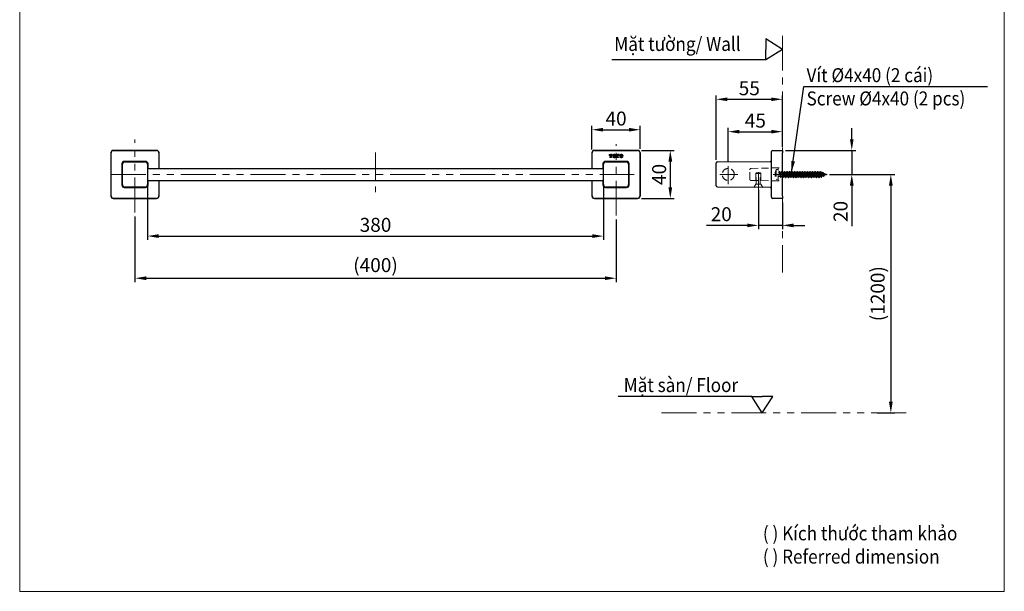
# Model space of a CAD drawing. Extents: x 3971 to 5733, y -963 to 1391.
# Drawn here: x 3971 to 5733, y -963 to 61 of the extents above; entities that cross this region are included whole.
import ezdxf

# ---------------------------------------------------------------- set-up
doc = ezdxf.new("R2010")
doc.units = 0
doc.header["$LTSCALE"] = 10
doc.header["$MEASUREMENT"] = 0
for name, pattern in [('CENTER', [2, 1.25, -0.25, 0.25, -0.25]), ('CENTERX2', [20.32, 12.7, -2.54, 2.54, -2.54]), ('HIDDEN', [0.375, 0.25, -0.125]), ('PHANTOM', [2.5, 1.25, -0.25, 0.25, -0.25, 0.25, -0.25])]:
    doc.linetypes.add(name, pattern=pattern)
doc.layers.get('0').update_dxf_attribs({"linetype": 'CONTINUOUS'})
doc.layers.get('Defpoints').update_dxf_attribs({"linetype": 'CONTINUOUS'})
doc.layers.add('CENTER', color=1, linetype='CENTER', lineweight=9)
doc.layers.add('HIDDEN', color=150, linetype='HIDDEN', lineweight=9)
doc.styles.add('KHOI', font='verdana.ttf')
doc.dimstyles.new('khoi', dxfattribs={"dimtxt": 25, "dimasz": 20, "dimexe": 7, "dimexo": 7, "dimgap": 7, "dimtad": 1, "dimdec": 0, "dimzin": 0, "dimdsep": 46, "dimtxsty": 'KHOI', "dimcen": 0.09, "dimclrd": 7, "dimclre": 7, "dimadec": 0, "dimazin": 0, "dimtfac": 1, "dimtdec": 0, "dimtix": 1, "dimtmove": 0, "dimatfit": 3, "dimfxl": 1, "dimtolj": 1, "dimtzin": 0, "dimarcsym": 0})

# ---------------------------------------------------------------- blocks, each defined once
blk = doc.blocks.new('*D212')
at = {"color": 7, "lineweight": -2, "transparency": 16777216}
for p, q in [((5460, -153), (5460, -133)), ((5341.7, -173), (5467, -173)), ((5460, -173), (5460, -216.1)), ((5419.9, -216.1), (5467, -216.1)), ((5460, -236.1), (5460, -308.8))]:
    blk.add_line(p, q, dxfattribs=at)
at = {"color": 7, "transparency": 16777216}
for points in [[(5456.7, -153), (5463.4, -153), (5460, -173)], [(5456.7, -236.1), (5463.4, -236.1), (5460, -216.1)]]:
    blk.add_solid(points, dxfattribs=at)
at = {"layer": 'Defpoints', "color": 0, "transparency": 16777216}
for p in [(5334.7, -173), (5412.9, -216.1), (5460, -216.1)]:
    blk.add_point(p, dxfattribs=at)
at = {"color": 0, "transparency": 16777216, "insert": (5440, -282.4), "char_height": 25, "attachment_point": 5, "rotation": 90, "style": 'KHOI'}
blk.add_mtext('\\A1;20', dxfattribs=at)
blk = doc.blocks.new('*D213')
at = {"color": 7, "lineweight": -2, "transparency": 16777216}
for p, q in [((5217.4, -190), (5217.4, -74.5)), ((5237.4, -81.5), (5315.8, -81.5)), ((5335.8, -166.7), (5335.8, -74.5))]:
    blk.add_line(p, q, dxfattribs=at)
at = {"color": 7, "transparency": 16777216}
for points in [[(5237.4, -78.2), (5237.4, -84.8), (5217.4, -81.5)], [(5315.8, -78.2), (5315.8, -84.8), (5335.8, -81.5)]]:
    blk.add_solid(points, dxfattribs=at)
at = {"layer": 'Defpoints', "color": 0, "transparency": 16777216}
for p in [(5335.8, -81.5), (5335.8, -173.7), (5217.4, -197)]:
    blk.add_point(p, dxfattribs=at)
at = {"color": 0, "transparency": 16777216, "insert": (5276.6, -61.7), "char_height": 25, "attachment_point": 5, "style": 'KHOI'}
blk.add_mtext('\\A1;55', dxfattribs=at)
blk = doc.blocks.new('*D218')
at = {"color": 7, "lineweight": -2, "transparency": 16777216}
for p, q in [((4199.6, -233.8), (4199.6, -333.5)), ((5015.6, -233.8), (5015.6, -333.5)), ((4219.6, -326.5), (4995.6, -326.5))]:
    blk.add_line(p, q, dxfattribs=at)
at = {"color": 7, "transparency": 16777216}
for points in [[(4219.6, -323.2), (4219.6, -329.9), (4199.6, -326.5)], [(4995.6, -323.2), (4995.6, -329.9), (5015.6, -326.5)]]:
    blk.add_solid(points, dxfattribs=at)
at = {"layer": 'Defpoints', "color": 0, "transparency": 16777216}
for p in [(4199.6, -226.8), (5015.6, -226.8), (5015.6, -326.5)]:
    blk.add_point(p, dxfattribs=at)
at = {"color": 0, "transparency": 16777216, "insert": (4607.6, -306.4), "char_height": 25, "attachment_point": 5, "style": 'KHOI'}
blk.add_mtext('\\A1;380', dxfattribs=at)
blk = doc.blocks.new('*D220')
at = {"color": 7, "lineweight": -2, "transparency": 16777216}
for p, q in [((5292.8, -243.5), (5292.8, -314.3)), ((5335.8, -266.1), (5335.8, -314.3)), ((5272.8, -307.3), (5200, -307.3)), ((5335.8, -307.3), (5292.8, -307.3)), ((5355.8, -307.3), (5375.8, -307.3))]:
    blk.add_line(p, q, dxfattribs=at)
at = {"color": 7, "transparency": 16777216}
for points in [[(5272.8, -304), (5272.8, -310.7), (5292.8, -307.3)], [(5355.8, -304), (5355.8, -310.7), (5335.8, -307.3)]]:
    blk.add_solid(points, dxfattribs=at)
at = {"layer": 'Defpoints', "color": 0, "transparency": 16777216}
for p in [(5292.8, -236.5), (5335.8, -259.1), (5292.8, -307.3)]:
    blk.add_point(p, dxfattribs=at)
at = {"color": 0, "transparency": 16777216, "insert": (5226.4, -287.3), "char_height": 25, "attachment_point": 5, "style": 'KHOI'}
blk.add_mtext('\\A1;20', dxfattribs=at)
blk = doc.blocks.new('*D221')
at = {"color": 7, "lineweight": -2, "transparency": 16777216}
for p, q in [((5238.9, -194), (5238.9, -132.5)), ((5258.9, -139.5), (5315.8, -139.5)), ((5335.8, -166), (5335.8, -132.5))]:
    blk.add_line(p, q, dxfattribs=at)
at = {"color": 7, "transparency": 16777216}
for points in [[(5258.9, -136.2), (5258.9, -142.8), (5238.9, -139.5)], [(5315.8, -136.2), (5315.8, -142.8), (5335.8, -139.5)]]:
    blk.add_solid(points, dxfattribs=at)
at = {"layer": 'Defpoints', "color": 0, "transparency": 16777216}
for p in [(5335.8, -139.5), (5335.8, -173), (5238.9, -201)]:
    blk.add_point(p, dxfattribs=at)
at = {"color": 0, "transparency": 16777216, "insert": (5287.4, -119.7), "char_height": 25, "attachment_point": 5, "style": 'KHOI'}
blk.add_mtext('\\A1;45', dxfattribs=at)
blk = doc.blocks.new('*D223')
at = {"color": 7, "lineweight": -2, "transparency": 16777216}
for p, q in [((4995, -171.5), (4995, -129)), ((5015, -136), (5061.1, -136)), ((5081.1, -170.2), (5081.1, -129))]:
    blk.add_line(p, q, dxfattribs=at)
at = {"color": 7, "transparency": 16777216}
for points in [[(5015, -132.7), (5015, -139.3), (4995, -136)], [(5061.1, -132.7), (5061.1, -139.3), (5081.1, -136)]]:
    blk.add_solid(points, dxfattribs=at)
at = {"layer": 'Defpoints', "color": 0, "transparency": 16777216}
for p in [(5081.1, -136), (4995, -178.5), (5081.1, -177.2)]:
    blk.add_point(p, dxfattribs=at)
at = {"color": 0, "transparency": 16777216, "insert": (5038.1, -116), "char_height": 25, "attachment_point": 5, "style": 'KHOI'}
blk.add_mtext('\\A1;40', dxfattribs=at)
blk = doc.blocks.new('*D225')
at = {"color": 7, "lineweight": -2, "transparency": 16777216}
for p, q in [((5083.8, -173), (5142.2, -173)), ((5135.2, -193), (5135.2, -239.1)), ((5083.8, -259.1), (5142.2, -259.1))]:
    blk.add_line(p, q, dxfattribs=at)
at = {"color": 7, "transparency": 16777216}
for points in [[(5131.9, -193), (5138.6, -193), (5135.2, -173)], [(5131.9, -239.1), (5138.6, -239.1), (5135.2, -259.1)]]:
    blk.add_solid(points, dxfattribs=at)
at = {"layer": 'Defpoints', "color": 0, "transparency": 16777216}
for p in [(5076.8, -173), (5076.8, -259.1), (5135.2, -259.1)]:
    blk.add_point(p, dxfattribs=at)
at = {"color": 0, "transparency": 16777216, "insert": (5115.2, -216.1), "char_height": 25, "attachment_point": 5, "rotation": 90, "style": 'KHOI'}
blk.add_mtext('\\A1;40', dxfattribs=at)
blk = doc.blocks.new('*D252')
at = {"color": 7, "lineweight": -2, "ltscale": 0.1, "transparency": 16777216}
for p, q in [((5452, -216.1), (5536.9, -216.1)), ((5529.9, -236.1), (5529.9, -623.4)), ((5505.4, -643.4), (5536.9, -643.4))]:
    blk.add_line(p, q, dxfattribs=at)
at = {"color": 7, "ltscale": 0.1, "transparency": 16777216}
for points in [[(5526.6, -236.1), (5533.3, -236.1), (5529.9, -216.1)], [(5526.6, -623.4), (5533.3, -623.4), (5529.9, -643.4)]]:
    blk.add_solid(points, dxfattribs=at)
at = {"layer": 'Defpoints', "color": 0, "ltscale": 0.1, "transparency": 16777216}
for p in [(5445, -216.1), (5498.4, -643.4), (5529.9, -643.4)]:
    blk.add_point(p, dxfattribs=at)
at = {"color": 0, "ltscale": 0.1, "transparency": 16777216, "insert": (5506.4, -429.7), "char_height": 25, "attachment_point": 5, "rotation": 90, "style": 'KHOI'}
blk.add_mtext('\\A1;(1200)', dxfattribs=at)
blk = doc.blocks.new('*D255')
at = {"color": 7, "lineweight": -2, "ltscale": 0.1, "transparency": 16777216}
for p, q in [((4177.1, -291.3), (4177.1, -409)), ((5038.1, -296.9), (5038.1, -409)), ((4197.1, -402), (5018.1, -402))]:
    blk.add_line(p, q, dxfattribs=at)
at = {"color": 7, "ltscale": 0.1, "transparency": 16777216}
for points in [[(4197.1, -398.7), (4197.1, -405.3), (4177.1, -402)], [(5018.1, -398.7), (5018.1, -405.3), (5038.1, -402)]]:
    blk.add_solid(points, dxfattribs=at)
at = {"layer": 'Defpoints', "color": 0, "ltscale": 0.1, "transparency": 16777216}
for p in [(4177.1, -284.3), (5038.1, -289.9), (5038.1, -402)]:
    blk.add_point(p, dxfattribs=at)
at = {"color": 0, "ltscale": 0.1, "transparency": 16777216, "insert": (4607.6, -378.5), "char_height": 25, "attachment_point": 5, "style": 'KHOI'}
blk.add_mtext('\\A1;(400)', dxfattribs=at)

msp = doc.modelspace()

# ---------------------------------------------------------------- linework, layer by layer
at = {"color": 7, "ltscale": 0.1}
for p, q in [((5335.8, 8), (5306.2, 26.8)), ((5306.2, 26.8), (5306.2, 8)), ((5335.8, 8), (5306.2, -10.9)), ((5306.2, -10.9), (5306.2, 8)), ((5299.8, -643.4), (5281, -613.7)), ((5281, -613.7), (5299.8, -613.7)), ((5299.8, -643.4), (5318.7, -613.7)), ((5318.7, -613.7), (5299.8, -613.7))]:
    msp.add_line(p, q, dxfattribs=at)
at = {"ltscale": 0.1}
for p, q in [((5306.2, -10.9), (5030.4, -10.9)), ((5281, -613.7), (5041.9, -613.7))]:
    msp.add_line(p, q, dxfattribs=at)
at = {"color": 7}
for p, q in [((4215.8, -173), (4138.3, -173)), ((4138.3, -173), (4138.5, -173.2)), ((4138.5, -173.2), (4215.7, -173.2)), ((4215.7, -173.2), (4215.8, -173)), ((5076.8, -173), (4999.3, -173)), ((4999.3, -173), (4999.5, -173.2)), ((4999.5, -173.2), (5076.7, -173.2)), ((5076.7, -173.2), (5076.8, -173)), ((5316.4, -177.5), (5316.4, -175.3)), ((5318.6, -173.2), (5335.8, -173)), ((5335.8, -173), (5335.8, -177.3)), ((4134, -177.3), (4134, -254.8)), ((4134.2, -177.5), (4134, -177.3)), ((4134.2, -254.7), (4134.2, -177.5)), ((4196.1, -192.7), (4158, -192.7)), ((4158.9, -193.5), (4195.3, -193.5)), ((4220.1, -177.3), (4220, -177.5)), ((4220, -177.5), (4220, -205.3)), ((4220.1, -205.3), (4220.1, -177.3)), ((4995, -177.3), (4995, -205.3)), ((4995.2, -177.5), (4995, -177.3)), ((4995.2, -205.3), (4995.2, -177.5)), ((5057.1, -192.7), (5019, -192.7)), ((5019.9, -193.5), (5056.3, -193.5)), ((5025.6, -180.5), (5028.5, -180.5)), ((5025.6, -180.5), (5025.6, -182.2)), ((5025.6, -182.2), (5026.3, -182.2)), ((5026.8, -185.3), (5026.8, -186)), ((5027.4, -185.3), (5026.8, -185.3)), ((5030.2, -186), (5026.8, -186)), ((5027.8, -181.1), (5027.4, -181.1)), ((5027.8, -181.1), (5027.8, -184.9)), ((5031.4, -180.5), (5028.5, -180.5)), ((5029.6, -181.1), (5029.1, -181.1)), ((5029.1, -181.1), (5029.1, -184.9)), ((5030.2, -185.3), (5029.5, -185.3)), ((5030.2, -185.3), (5030.2, -186)), ((5031.4, -182.2), (5030.7, -182.2)), ((5031.4, -180.5), (5031.4, -182.2)), ((5035.1, -180.3), (5035, -180.3)), ((5035, -180.9), (5035.1, -180.9)), ((5035, -185.3), (5035.1, -185.3)), ((5035.1, -186), (5035, -186)), ((5038.1, -180.5), (5041, -180.5)), ((5038.1, -180.5), (5038.1, -182.2)), ((5038.1, -182.2), (5038.8, -182.2)), ((5039.2, -185.3), (5039.2, -186)), ((5039.9, -185.3), (5039.2, -185.3)), ((5042.7, -186), (5039.2, -186)), ((5040.3, -181.1), (5039.8, -181.1)), ((5040.3, -181.1), (5040.3, -184.9)), ((5043.8, -180.5), (5041, -180.5)), ((5042.1, -181.1), (5041.6, -181.1)), ((5041.6, -181.1), (5041.6, -184.9)), ((5042.7, -185.3), (5042, -185.3)), ((5042.7, -185.3), (5042.7, -186)), ((5043.8, -182.2), (5043.2, -182.2)), ((5043.8, -180.5), (5043.8, -182.2)), ((5047.6, -180.3), (5047.5, -180.3)), ((5047.5, -180.9), (5047.6, -180.9)), ((5047.5, -185.3), (5047.6, -185.3)), ((5047.6, -186), (5047.5, -186)), ((5081.1, -177.3), (5081, -177.5)), ((5081, -177.5), (5081, -254.7)), ((5081.1, -254.8), (5081.1, -177.3)), ((5219.5, -193.5), (5314.3, -192.7)), ((5316.4, -254.7), (5316.4, -177.5)), ((5335.8, -254.8), (5335.8, -177.3)), ((4153.7, -197), (4153.7, -235.1)), ((4154.5, -234.3), (4154.5, -197.9)), ((4199.6, -197.9), (4199.6, -234.3)), ((4199.7, -205.3), (5015.2, -205.3)), ((4200.4, -205.3), (4200.4, -197)), ((5014.7, -197), (5014.7, -205.3)), ((5015.6, -234.3), (5015.6, -197.9)), ((5060.6, -197.9), (5060.6, -234.3)), ((5061.4, -235.1), (5061.4, -197)), ((5217.4, -197.9), (5217.4, -195.7)), ((5217.4, -234.3), (5217.4, -197.9)), ((5339.4, -210.8), (5338.5, -212.3)), ((5339.4, -210.8), (5341.7, -221.3)), ((5339.4, -210.8), (5339.8, -210.8)), ((5339.8, -210.8), (5342.1, -221.3)), ((5339.8, -210.8), (5340.7, -212.3)), ((5343.9, -210.8), (5343, -212.3)), ((5343.9, -210.8), (5346.2, -221.3)), ((5343.9, -210.8), (5344.4, -210.8)), ((5344.4, -210.8), (5346.7, -221.3)), ((5344.4, -210.8), (5345.3, -212.3)), ((5348.5, -210.8), (5347.6, -212.3)), ((5348.5, -210.8), (5350.8, -221.3)), ((5348.5, -210.8), (5348.9, -210.8)), ((5348.9, -210.8), (5351.2, -221.3)), ((5348.9, -210.8), (5349.8, -212.3)), ((5353.1, -210.8), (5352.2, -212.3)), ((5353.1, -210.8), (5355.4, -221.3)), ((5353.1, -210.8), (5353.5, -210.8)), ((5353.5, -210.8), (5355.8, -221.3)), ((5353.5, -210.8), (5354.4, -212.3)), ((5357.6, -210.8), (5356.7, -212.3)), ((5357.6, -210.8), (5359.9, -221.3)), ((5357.6, -210.8), (5358.1, -210.8)), ((5358.1, -210.8), (5360.3, -221.3)), ((5358.1, -210.8), (5359, -212.3)), ((5362.2, -210.8), (5361.3, -212.3)), ((5362.2, -210.8), (5364.5, -221.3)), ((5362.2, -210.8), (5362.6, -210.8)), ((5362.6, -210.8), (5364.9, -221.3)), ((5362.6, -210.8), (5363.5, -212.3)), ((5366.8, -210.8), (5365.9, -212.3)), ((5366.8, -210.8), (5369, -221.3)), ((5366.8, -210.8), (5367.2, -210.8)), ((5367.2, -210.8), (5369.5, -221.3)), ((5367.2, -210.8), (5368.1, -212.3)), ((5371.3, -210.8), (5370.4, -212.3)), ((5371.3, -210.8), (5373.6, -221.3)), ((5371.3, -210.8), (5371.8, -210.8)), ((5371.8, -210.8), (5374, -221.3)), ((5371.8, -210.8), (5372.7, -212.3)), ((5375.9, -210.8), (5375, -212.3)), ((5375.9, -210.8), (5378.2, -221.3)), ((5375.9, -210.8), (5376.3, -210.8)), ((5376.3, -210.8), (5378.6, -221.3)), ((5376.3, -210.8), (5377.2, -212.3)), ((5380.5, -210.8), (5379.5, -212.3)), ((5380.5, -210.8), (5382.7, -221.3)), ((5380.5, -210.8), (5380.9, -210.8)), ((5380.9, -210.8), (5383.2, -221.3)), ((5380.9, -210.8), (5381.8, -212.3)), ((5385, -210.8), (5384.1, -212.3)), ((5385, -210.8), (5387.3, -221.3)), ((5385, -210.8), (5385.4, -210.8)), ((5385.4, -210.8), (5387.7, -221.3)), ((5385.4, -210.8), (5386.3, -212.3)), ((5389.6, -210.8), (5388.7, -212.3)), ((5389.6, -210.8), (5391.9, -221.3)), ((5389.6, -210.8), (5390, -210.8)), ((5390, -210.8), (5392.3, -221.3)), ((5390, -210.8), (5390.9, -212.3)), ((5394.1, -210.8), (5393.2, -212.3)), ((5394.1, -210.8), (5396.4, -221.3)), ((5394.1, -210.8), (5394.6, -210.8)), ((5394.6, -210.8), (5396.9, -221.3)), ((5394.6, -210.8), (5395.5, -212.3)), ((5398.7, -210.8), (5397.8, -212.3)), ((5398.7, -210.8), (5401, -221.3)), ((5398.7, -210.8), (5399.1, -210.8)), ((5399.1, -210.8), (5401.4, -221.3)), ((5399.1, -210.8), (5400, -212.3)), ((5403.3, -210.8), (5402.4, -212.3)), ((5403.3, -210.8), (5405.5, -221.1)), ((5403.3, -210.8), (5403.7, -210.8)), ((5403.7, -210.8), (5406, -221.1)), ((5403.7, -210.8), (5404.6, -212.3)), ((4199.7, -226.8), (5015.2, -226.8)), ((4200.4, -235.1), (4200.4, -226.8)), ((4220, -226.8), (4220, -254.7)), ((4220.1, -254.8), (4220.1, -226.8)), ((4995, -226.8), (4995, -254.8)), ((4995.2, -254.7), (4995.2, -226.8)), ((5014.7, -226.8), (5014.7, -235.1)), ((5335.8, -211.8), (5336.1, -212.3)), ((5335.8, -213.4), (5337.5, -221.3)), ((5335.8, -215.3), (5337.1, -221.3)), ((5336.2, -219.8), (5335.8, -218.5)), ((5336.1, -212.3), (5338.4, -219.8)), ((5336.1, -212.3), (5338.5, -212.3)), ((5336.1, -212.3), (5337.1, -212.3)), ((5337.1, -221.3), (5336.2, -219.8)), ((5337.1, -212.3), (5338.5, -212.3)), ((5337.1, -219.8), (5340.8, -219.8)), ((5337.1, -221.3), (5337.5, -221.3)), ((5337.5, -221.3), (5338.4, -219.8)), ((5338.4, -219.8), (5340.8, -219.8)), ((5338.5, -212.3), (5340.8, -219.8)), ((5340.7, -212.3), (5343, -219.8)), ((5340.7, -212.3), (5343, -212.3)), ((5340.8, -212.3), (5343, -212.3)), ((5341.7, -221.3), (5340.8, -219.8)), ((5341.7, -221.3), (5342.1, -221.3)), ((5342.1, -221.3), (5343, -219.8)), ((5343, -212.3), (5345.3, -219.8)), ((5343, -219.8), (5345.3, -219.8)), ((5345.3, -212.3), (5347.6, -219.8)), ((5345.3, -212.3), (5346.2, -212.3)), ((5345.3, -212.3), (5347.6, -212.3)), ((5346.2, -221.3), (5345.3, -219.8)), ((5346.2, -221.3), (5346.7, -221.3)), ((5346.7, -221.3), (5347.6, -219.8)), ((5347.6, -212.3), (5349.9, -219.8)), ((5347.6, -219.8), (5348.5, -219.8)), ((5347.6, -219.8), (5349.9, -219.8)), ((5349.8, -212.3), (5352.1, -219.8)), ((5349.8, -212.3), (5352.2, -212.3)), ((5349.8, -212.3), (5350.8, -212.3)), ((5350.8, -221.3), (5349.9, -219.8)), ((5350.8, -221.3), (5351.2, -221.3)), ((5351.2, -221.3), (5352.1, -219.8)), ((5352.1, -219.8), (5354.5, -219.8)), ((5352.2, -212.3), (5354.5, -219.8)), ((5354.4, -212.3), (5356.7, -219.8)), ((5354.4, -212.3), (5356.7, -212.3)), ((5355.4, -221.3), (5354.5, -219.8)), ((5355.4, -221.3), (5355.8, -221.3)), ((5355.8, -221.3), (5356.7, -219.8)), ((5356.7, -212.3), (5359, -219.8)), ((5356.7, -219.8), (5359, -219.8)), ((5359, -212.3), (5361.2, -219.8)), ((5359, -212.3), (5361.3, -212.3)), ((5359.9, -221.3), (5359, -219.8)), ((5359.9, -221.3), (5360.3, -221.3)), ((5360.3, -221.3), (5361.2, -219.8)), ((5361.2, -219.8), (5363.6, -219.8)), ((5361.3, -212.3), (5363.6, -219.8)), ((5363.5, -212.3), (5365.8, -219.8)), ((5363.5, -212.3), (5365.9, -212.3)), ((5364.5, -221.3), (5363.6, -219.8)), ((5364.5, -221.3), (5364.9, -221.3)), ((5364.9, -221.3), (5365.8, -219.8)), ((5365.8, -219.8), (5368.1, -219.8)), ((5365.9, -212.3), (5368.1, -219.8)), ((5368.1, -212.3), (5370.4, -219.8)), ((5368.1, -212.3), (5370.4, -212.3)), ((5369, -221.3), (5368.1, -219.8)), ((5369, -221.3), (5369.5, -221.3)), ((5369.5, -221.3), (5370.4, -219.8)), ((5370.4, -212.3), (5372.7, -219.8)), ((5370.4, -219.8), (5372.7, -219.8)), ((5372.7, -212.3), (5374.9, -219.8)), ((5372.7, -212.3), (5375, -212.3)), ((5373.6, -221.3), (5372.7, -219.8)), ((5373.6, -221.3), (5374, -221.3)), ((5374, -221.3), (5374.9, -219.8)), ((5374.9, -219.8), (5377.3, -219.8)), ((5375, -212.3), (5377.3, -219.8)), ((5377.2, -212.3), (5379.5, -219.8)), ((5377.2, -212.3), (5379.5, -212.3)), ((5378.2, -221.3), (5377.3, -219.8)), ((5378.2, -221.3), (5378.6, -221.3)), ((5378.6, -221.3), (5379.5, -219.8)), ((5379.5, -212.3), (5381.8, -219.8)), ((5379.5, -219.8), (5381.8, -219.8)), ((5381.8, -212.3), (5384.1, -219.8)), ((5381.8, -212.3), (5384.1, -212.3)), ((5382.7, -221.3), (5381.8, -219.8)), ((5382.7, -221.3), (5383.2, -221.3)), ((5383.2, -221.3), (5384.1, -219.8)), ((5384.1, -212.3), (5386.4, -219.8)), ((5384.1, -219.8), (5386.4, -219.8)), ((5386.3, -212.3), (5388.6, -219.8)), ((5386.3, -212.3), (5388.7, -212.3)), ((5387.3, -221.3), (5386.4, -219.8)), ((5387.3, -221.3), (5387.7, -221.3)), ((5387.7, -221.3), (5388.6, -219.8)), ((5388.6, -219.8), (5391, -219.8)), ((5388.7, -212.3), (5391, -219.8)), ((5390.9, -212.3), (5393.2, -219.8)), ((5390.9, -212.3), (5393.2, -212.3)), ((5391.9, -221.3), (5391, -219.8)), ((5391.9, -221.3), (5392.3, -221.3)), ((5392.3, -221.3), (5393.2, -219.8)), ((5393.2, -212.3), (5395.5, -219.8)), ((5393.2, -219.8), (5395.5, -219.8)), ((5395.5, -212.3), (5397.8, -219.8)), ((5395.5, -212.3), (5397.8, -212.3)), ((5396.4, -221.3), (5395.5, -219.8)), ((5396.4, -221.3), (5396.9, -221.3)), ((5396.9, -221.3), (5397.8, -219.8)), ((5397.8, -212.3), (5400.1, -219.8)), ((5397.8, -219.8), (5400.1, -219.8)), ((5400, -212.3), (5402.3, -219.8)), ((5400, -212.3), (5402.4, -212.3)), ((5401, -221.3), (5400.1, -219.8)), ((5401, -221.3), (5401.4, -221.3)), ((5401.4, -221.3), (5402.3, -219.8)), ((5402.3, -219.8), (5404.8, -219.8)), ((5402.4, -212.3), (5404.8, -219.8)), ((5404.6, -212.3), (5407.2, -219)), ((5404.6, -212.3), (5405.4, -212.3)), ((5405.5, -221.1), (5404.8, -219.8)), ((5407.5, -213.2), (5405.4, -212.3)), ((5405.5, -221.1), (5406, -221.1)), ((5406, -221.1), (5407.2, -219)), ((5409, -218.3), (5407.2, -219)), ((5408.1, -212.1), (5407.5, -213.2)), ((5407.5, -213.2), (5409, -218.3)), ((5408.1, -212.1), (5409.7, -219.4)), ((5408.1, -212.1), (5408.5, -212.1)), ((5408.5, -212.1), (5410.1, -219.4)), ((5408.5, -212.1), (5409.7, -214.2)), ((5409.7, -219.4), (5409, -218.3)), ((5414.3, -216.1), (5409.7, -214.2)), ((5409.7, -214.2), (5411.3, -217.3)), ((5414.3, -216.1), (5409.7, -214.2)), ((5409.7, -219.4), (5410.1, -219.4)), ((5410.1, -219.4), (5411.3, -217.3)), ((5414.3, -216.1), (5411.3, -217.3)), ((5414.3, -216.1), (5411.3, -217.3)), ((4153.7, -235.1), (4154.5, -234.3)), ((4158.9, -238.6), (4158, -239.4)), ((4158, -239.4), (4196.1, -239.4)), ((4195.3, -238.6), (4158.9, -238.6)), ((5019, -239.4), (5057.1, -239.4)), ((5056.3, -238.6), (5019.9, -238.6)), ((5217.4, -236.4), (5217.4, -234.3)), ((5314.3, -239.4), (5219.5, -238.6)), ((4134, -254.8), (4134.2, -254.7)), ((4138.5, -259), (4138.3, -259.1)), ((4138.3, -259.1), (4215.8, -259.1)), ((4215.7, -259), (4138.5, -259)), ((4215.8, -259.1), (4215.7, -259)), ((4220, -254.7), (4220.1, -254.8)), ((4995, -254.8), (4995.2, -254.7)), ((4999.5, -259), (4999.3, -259.1)), ((4999.3, -259.1), (5076.8, -259.1)), ((5076.7, -259), (4999.5, -259)), ((5076.8, -259.1), (5076.7, -259)), ((5081, -254.7), (5081.1, -254.8)), ((5316.4, -256.8), (5316.4, -254.7)), ((5335.8, -259.1), (5318.6, -259)), ((5335.8, -254.8), (5335.8, -259.1))]:
    msp.add_line(p, q, dxfattribs=at)
at = {"color": 7, "lineweight": 9, "ltscale": 0.1}
msp.add_lwpolyline([(3970.7, 1390.8), (5733, 1390.8), (5733, -962.9), (3970.7, -962.9)], close=True, dxfattribs=at)
at = {"color": 7}
for centre, radius, start, end in [((4138.5, -177.5), 4.31, 90.0022, 179.9978), ((4215.7, -177.5), 4.31, 0.0022, 89.9978), ((4999.5, -177.5), 4.31, 90.0022, 179.9978), ((5076.7, -177.5), 4.31, 0.0022, 89.9978), ((5318.6, -175.3), 2.15, 90.5, 180), ((4158.9, -197.9), 4.31, 90.0022, 179.9978), ((4195.3, -197.9), 4.31, 0.0022, 89.9978), ((5019.9, -197.9), 4.31, 90.0022, 179.9978), ((5027.4, -182.2), 1.08, 90, 179.5144), ((5027.4, -184.9), 0.403, 270, 0), ((5029.5, -184.9), 0.403, 180, 270), ((5029.6, -182.2), 1.08, 0.4855, 90), ((5034.7, -183.1), 2.75, 123.5587, 236.4413), ((5035, -183.6), 3.3, 90, 123.5576), ((5035, -182.7), 3.3, 236.4424, 270), ((5037.1, -183.1), 3.66, 160.2122, 199.8147), ((5035, -182.4), 1.45, 90, 160.2388), ((5035, -183.9), 1.45, 199.8294, 270), ((5035.1, -183.6), 3.3, 56.4424, 90), ((5035.1, -182.4), 1.45, 19.7587, 90), ((5035.1, -183.9), 1.45, 270, 340.173), ((5035.1, -182.7), 3.3, 270, 303.5576), ((5033, -183.1), 3.66, 340.1853, 19.7878), ((5035.4, -183.1), 2.75, 303.5555, 56.4445), ((5039.8, -182.2), 1.08, 90, 179.5144), ((5039.9, -184.9), 0.403, 270, 0), ((5042, -184.9), 0.403, 180, 270), ((5042.1, -182.2), 1.08, 0.4855, 90), ((5047.2, -183.1), 2.75, 123.5587, 236.4413), ((5047.5, -183.6), 3.3, 90, 123.5576), ((5047.5, -182.7), 3.3, 236.4424, 270), ((5049.6, -183.1), 3.66, 160.2122, 199.8147), ((5047.5, -182.4), 1.45, 90, 160.2388), ((5047.5, -183.9), 1.45, 199.8294, 270), ((5047.6, -183.6), 3.3, 56.4424, 90), ((5047.6, -182.4), 1.45, 19.7587, 90), ((5047.6, -183.9), 1.45, 270, 340.173), ((5047.6, -182.7), 3.3, 270, 303.5576), ((5045.5, -183.1), 3.66, 340.1853, 19.7878), ((5047.9, -183.1), 2.75, 0, 56.4445), ((5047.9, -183.1), 2.75, 303.5555, 0), ((5056.3, -197.9), 4.31, 0.0022, 89.9978), ((5219.6, -195.7), 2.15, 90.5, 180), ((5314.3, -190.6), 2.15, 270.5, 0), ((4158.9, -234.3), 4.31, 180.0022, 269.9978), ((4195.3, -234.3), 4.31, 270.0022, 359.9978), ((5019.9, -234.3), 4.31, 180.0022, 269.9978), ((5056.3, -234.3), 4.31, 270.0022, 359.9978), ((5219.6, -236.4), 2.15, 180, 269.5), ((5314.3, -241.6), 2.15, 0, 89.5), ((4138.5, -254.7), 4.31, 180.0022, 269.9978), ((4215.7, -254.7), 4.31, 270.0022, 359.9978), ((4999.5, -254.7), 4.31, 180.0022, 269.9978), ((5076.7, -254.7), 4.31, 270.0022, 359.9978), ((5318.6, -256.8), 2.15, 180, 269.5)]:
    msp.add_arc(centre, radius, start, end, dxfattribs=at)
for centre, major_axis, ratio, start_param, end_param in [((4138.3, -177.3), (-3.04, 3.04), 0.999924, -0.78536, 0.78536), ((4215.8, -177.3), (3.04, 3.04), 0.999924, 5.497825, 7.068545), ((4999.3, -177.3), (-3.04, 3.04), 0.999924, -0.78536, 0.78536), ((5076.8, -177.3), (3.04, 3.04), 0.999924, 5.497825, 7.068545), ((4158, -197), (-3.04, 3.04), 0.999848, -0.78536, 0.78536), ((4196.1, -197), (3.04, 3.04), 0.999848, 5.497825, 7.068545), ((5019, -197), (-3.04, 3.04), 0.999848, -0.78536, 0.78536), ((5057.1, -197), (3.04, 3.04), 0.999848, 5.497825, 7.068545), ((4199.7, -216.1), (0, 10.5), 0.008727, 0, 1.570796), ((5015.4, -216.1), (0, 10.5), 0.008727, 4.712389, 6.283185), ((4199.7, -216.1), (0, 10.5), 0.008727, 1.570796, 3.141593), ((5015.4, -216.1), (0, 10.5), 0.008727, 3.141593, 4.712389), ((4158, -235.1), (3.04, 3.04), 0.999848, 2.356233, 3.926953), ((4196.1, -235.1), (-3.04, 3.04), 0.999848, 2.356233, 3.926953), ((5019, -235.1), (3.04, 3.04), 0.999848, 2.356233, 3.926953), ((5057.1, -235.1), (-3.04, 3.04), 0.999848, 2.356233, 3.926953), ((4138.3, -254.8), (3.04, 3.04), 0.999924, 2.356233, 3.926953), ((4215.8, -254.8), (-3.04, 3.04), 0.999924, 2.356233, 3.926953), ((4999.3, -254.8), (3.04, 3.04), 0.999924, 2.356233, 3.926953), ((5076.8, -254.8), (-3.04, 3.04), 0.999924, 2.356233, 3.926953)]:
    msp.add_ellipse(centre, major_axis=major_axis, ratio=ratio, start_param=start_param, end_param=end_param, dxfattribs=at)
for centre in [(4177.1, -239.2), (5038.1, -239.2)]:
    msp.add_ellipse(centre, major_axis=(9.15, 0), ratio=0.008727, dxfattribs=at)
msp.add_point((5414.3, -216.1), dxfattribs=at)
msp.add_point((5414.3, -216.1), dxfattribs=at)
at = {"layer": 'CENTER', "color": 7, "linetype": 'CENTERX2', "lineweight": 9, "ltscale": 0.4}
for p, q in [((4607.5, -177), (4607.5, -251.7)), ((5415.7, -216.1), (5319.6, -216.1)), ((5415.7, -216.1), (5319.6, -216.1))]:
    msp.add_line(p, q, dxfattribs=at)
at = {"layer": 'CENTER', "color": 7, "linetype": 'CENTERX2', "lineweight": 9, "ltscale": 0.5}
for p, q in [((5238.9, -233.3), (5238.9, -201)), ((5238.9, -233.3), (5238.9, -201)), ((5256.2, -216.1), (5223.9, -216.1)), ((5292.8, -244.1), (5292.8, -211.8))]:
    msp.add_line(p, q, dxfattribs=at)
at = {"layer": 'HIDDEN', "color": 7, "linetype": 'PHANTOM', "ltscale": 5}
msp.add_line((5335.8, 32.3), (5335.8, -391.8), dxfattribs=at)
at = {"layer": 'HIDDEN', "color": 7, "linetype": 'PHANTOM', "lineweight": 9, "ltscale": 5}
for p, q in [((4177.1, -284.3), (4177.1, -153.6)), ((5038.1, -289.9), (5038.1, -162)), ((4134, -216.1), (5070.7, -216.1)), ((5119.6, -643.4), (5564.6, -643.4))]:
    msp.add_line(p, q, dxfattribs=at)
at = {"layer": 'HIDDEN', "color": 7, "linetype": 'HIDDEN', "ltscale": 5}
for p, q in [((5277.7, -207.6), (5277.7, -207.4)), ((5277.7, -224.6), (5277.7, -207.6)), ((5279.8, -205.2), (5335.8, -204.2)), ((5324.6, -207.4), (5328.3, -207.1)), ((5324.6, -207.4), (5324.6, -224.7)), ((5328.3, -227.8), (5328.3, -204.4)), ((5330.3, -210.8), (5329.4, -212.3)), ((5330.3, -210.8), (5332.5, -221.3)), ((5330.3, -210.8), (5330.7, -210.8)), ((5330.7, -210.8), (5333, -221.3)), ((5330.7, -210.8), (5331.6, -212.3)), ((5334.8, -210.8), (5333.9, -212.3)), ((5334.8, -210.8), (5335.2, -210.8)), ((5334.8, -210.8), (5335.8, -215.3)), ((5335.2, -210.8), (5335.8, -213.4)), ((5335.2, -210.8), (5335.8, -211.8)), ((5335.8, -227.9), (5335.8, -204.2)), ((5277.7, -224.8), (5277.7, -224.6)), ((5279.8, -226.9), (5335.8, -227.9)), ((5289.5, -213.4), (5288.5, -214.5)), ((5288.5, -214.5), (5297.1, -214.5)), ((5288.5, -214.5), (5288.5, -233.8)), ((5289.2, -233.8), (5289.2, -213.7)), ((5289.5, -213.4), (5296, -213.4)), ((5296, -213.4), (5297.1, -214.5)), ((5296.3, -233.8), (5296.3, -213.7)), ((5297.1, -214.5), (5297.1, -233.8)), ((5324.6, -224.7), (5328.3, -225)), ((5328.3, -212.3), (5329.4, -212.3)), ((5328.3, -219.8), (5331.6, -219.8)), ((5329.4, -212.3), (5331.6, -219.8)), ((5331.6, -212.3), (5333.9, -219.8)), ((5331.6, -212.3), (5332.5, -212.3)), ((5331.6, -212.3), (5333.9, -212.3)), ((5332.5, -221.3), (5331.6, -219.8)), ((5332.5, -221.3), (5333, -221.3)), ((5333, -221.3), (5333.9, -219.8)), ((5333.9, -212.3), (5335.8, -218.5)), ((5333.9, -219.8), (5335.8, -219.8)), ((5288.5, -233.8), (5284.7, -239.2)), ((5284.7, -239.1), (5300.8, -239.2)), ((5288.5, -233.8), (5297.1, -233.8)), ((5297.1, -233.8), (5300.8, -239.2))]:
    msp.add_line(p, q, dxfattribs=at)
at = {"layer": 'HIDDEN', "color": 7, "ltscale": 5}
msp.add_circle((5238.9, -216.1), 10.8, dxfattribs=at)
at = {"layer": 'HIDDEN', "color": 7, "linetype": 'HIDDEN', "ltscale": 5}
for centre, radius, start, end in [((5279.8, -207.4), 2.15, 91.0007, 179.9993), ((5345.3, -216.1), 22.4, 157.3871, 202.6129), ((5279.8, -224.8), 2.15, 180.0007, 268.9993)]:
    msp.add_arc(centre, radius, start, end, dxfattribs=at)

# ---------------------------------------------------------------- texts
at = {"color": 7, "lineweight": 9, "ltscale": 0.1, "char_height": 25, "style": 'KHOI'}
for s, insert, width, attachment_point in [('{\\W0.9;Mặt tường/ \\fVerdana|b0|i1|c0|p34;Wall}', (5035, 30.1), 298.92, 1), ('{\\W0.9;Vít %%C4x40 (2 cái) \\P\\fVerdana|b0|i1|c0|p34;Screw %%C4x40 (2 pcs) }', (5379.1, -59.1), 377.743, 4), ('{\\W0.9;Mặt sàn/ \\fVerdana|b0|i1|c0|p34;Floor}', (5051.9, -605.9), 253.799, 7), ('{\\W0.9;( ) Kích thước tham khảo\\P\\fVerdana|b0|i1|c0|p34;( ) Referred dimension}', (5300.9, -846.5), 400.734, 1)]:
    msp.add_mtext(s, dxfattribs=dict(at, insert=insert, width=width, attachment_point=attachment_point))

# ---------------------------------------------------------------- dimensions: what is measured, and where the dimension line sits
at = {"color": 7}
for base, p1, p2, text, picture, middle in [((5335.8, -81.5), (5217.4, -197), (5335.8, -173.7), '55', '*D213', (5276.6, -81.5)), ((5335.8, -139.5), (5238.9, -201), (5335.8, -173), '45', '*D221', (5287.4, -139.5)), ((5015.6, -326.5), (4199.6, -226.8), (5015.6, -226.8), '380', '*D218', (4607.6, -326.5)), ((5292.8, -307.3), (5335.8, -259.1), (5292.8, -236.5), '20', '*D220', (5226.4, -307.3))]:
    dim = msp.add_linear_dim(base=base, p1=p1, p2=p2, text=text, dimstyle='khoi', dxfattribs=at)
    dim.commit()
    dim.dimension.update_dxf_attribs({"geometry": picture, "text_midpoint": middle, "dimtype": 160})
dim = msp.add_linear_dim(base=(5081.1, -136), p1=(4995, -178.5), p2=(5081.1, -177.2), text='40', dimstyle='khoi', dxfattribs=at)
dim.commit()
dim.dimension.update_dxf_attribs({"geometry": '*D223', "text_midpoint": (5038.1, -116)})
for base, p1, p2, text, picture, middle in [((5460, -216.1), (5334.7, -173), (5412.9, -216.1), '20', '*D212', (5460, -282.4)), ((5135.2, -259.1), (5076.8, -173), (5076.8, -259.1), '40', '*D225', (5135.2, -216.1))]:
    dim = msp.add_linear_dim(base=base, p1=p1, p2=p2, angle=90, text=text, dimstyle='khoi', dxfattribs=at)
    dim.commit()
    dim.dimension.update_dxf_attribs({"geometry": picture, "text_midpoint": middle, "dimtype": 160})
at = {"ltscale": 0.1}
dim = msp.add_linear_dim(base=(5529.9, -643.4), p1=(5445, -216.1), p2=(5498.4, -643.4), angle=90, text='(1200)', dimstyle='khoi', override={"dimtmove": 1}, dxfattribs=at)
dim.commit()
dim.dimension.update_dxf_attribs({"geometry": '*D252', "text_midpoint": (5506.4, -429.7)})
dim = msp.add_linear_dim(base=(5038.1, -402), p1=(4177.1, -284.3), p2=(5038.1, -289.9), text='(400)', dimstyle='khoi', dxfattribs=at)
dim.commit()
dim.dimension.update_dxf_attribs({"geometry": '*D255', "text_midpoint": (4607.6, -378.5)})

# ---------------------------------------------------------------- leaders
msp.add_leader([(5352.2, -212.3), (5374.3, -58.7), (5702.9, -58.7)], dimstyle='khoi', override={"dimgap": 7, "dimtad": 0}, dxfattribs=at)

doc.saveas('drawing.dxf')
